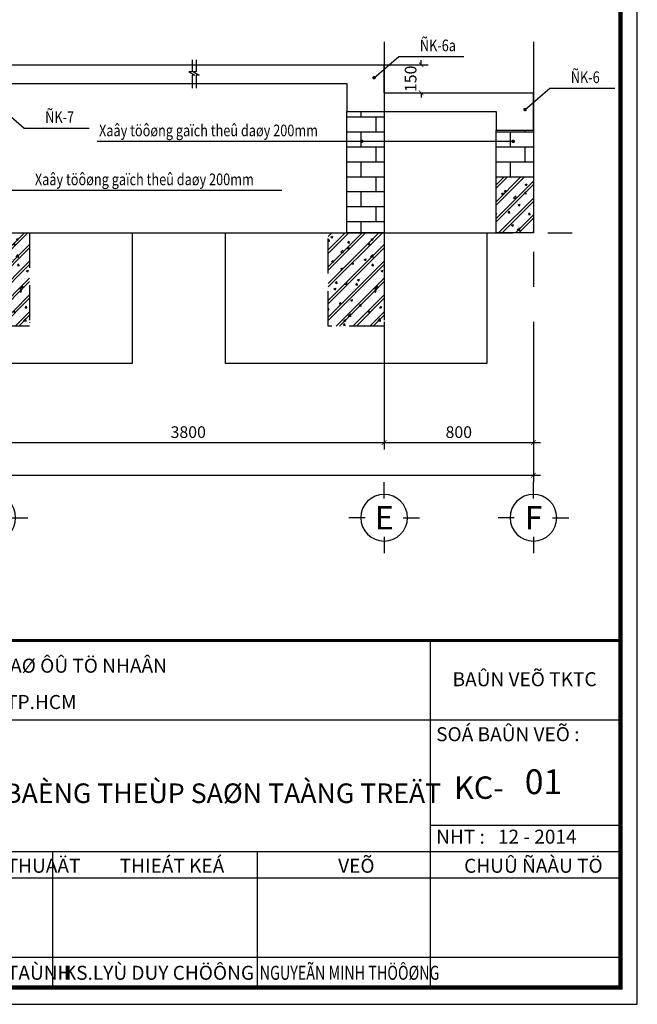
# Model space of a CAD drawing. Units: inches. Extents: x -78781 to 291682597901, y -251576 to 520260481864.
# Drawn here: x 1898768 to 1908699, y 280829 to 296662 of the extents above; entities that cross this region are included whole.
import ezdxf
from ezdxf.enums import TextEntityAlignment as Align

# ---------------------------------------------------------------- set-up
doc = ezdxf.new("R2010")
doc.units = ezdxf.units.IN
doc.header["$MEASUREMENT"] = 0
doc.header["$PDMODE"] = 3
doc.linetypes.add('CENTER', pattern=[2, 1.25, -0.25, 0.25, -0.25])
doc.linetypes.add('HIDDEN', pattern=[0.375, 0.25, -0.125])
for name, color, linetype in [('D-BAO', 4, 'Continuous'), ('DIM', 1, 'Continuous'), ('HATCH', 8, 'Continuous'), ('LINH-TINH', 7, 'Continuous'), ('TEXT', 4, 'Continuous'), ('TEXT-TD', 6, 'Continuous'), ('TRUC', 9, 'CENTER')]:
    doc.layers.add(name, color=color, linetype=linetype)
doc.styles.add('TEXT-DIM', font='1.shx', dxfattribs={"width": 0.8})
doc.styles.add('TEXT-GHI CHU', font='VAVON.TTF')
doc.dimstyles.new('TL 1-25', dxfattribs={"dimscale": 25, "dimtxt": 2.5, "dimasz": 1, "dimexe": 1.5, "dimexo": 0, "dimgap": 1, "dimtad": 1, "dimdec": 0, "dimtxsty": 'TEXT-DIM', "dimblk": 'ARCHTICK', "dimcen": 0, "dimdle": 1.5, "dimclrd": 1, "dimclre": 1, "dimclrt": 4, "dimadec": 0, "dimazin": 2, "dimtfac": 1, "dimtdec": 0, "dimtix": 1, "dimtofl": 0, "dimtmove": 0, "dimatfit": 3, "dimldrblk": 'ARCHTICK', "dimfxl": 1.5, "dimtolj": 1, "dimtzin": 0, "dimarcsym": 0})
doc.dimstyles.new('TL 1-75', dxfattribs={"dimscale": 75, "dimtxt": 2.5, "dimasz": 1, "dimexe": 1.5, "dimexo": 0, "dimgap": 1, "dimtad": 1, "dimdec": 0, "dimtxsty": 'TEXT-DIM', "dimblk": 'ARCHTICK', "dimcen": 1, "dimdle": 1.5, "dimclrd": 1, "dimclre": 1, "dimclrt": 4, "dimadec": 0, "dimazin": 2, "dimtfac": 1, "dimtdec": 0, "dimtix": 1, "dimtofl": 0, "dimtmove": 0, "dimatfit": 3, "dimldrblk": 'ARCHTICK', "dimfxl": 1.5, "dimtolj": 1, "dimtzin": 0, "dimarcsym": 0})
pattern_1 = [(0, (28992.59, 10205.68), (0, 80), []), (90, (28992.59, 10205.68), (-80, 80), [80, -80])]

# ---------------------------------------------------------------- blocks, each defined once
blk = doc.blocks.new('KHUNG A3')
for p, q in [((-3701, 6501), (-3701, 300)), ((-14150, 5085), (-300, 5085)), ((-300, 3196), (-3701, 3196)), ((-300, 2724), (-20800, 2724)), ((-10446, 2724), (-10446, 300)), ((-6794, 2724), (-6794, 300)), ((-300, 2252), (-20800, 2252)), ((-300, 835), (-20800, 835))]:
    blk.add_line(p, q)
blk.add_lwpolyline([(-42000, 0), (0, 0), (0, 29700), (-42000, 29700)], close=True)
at = {"color": 5, "const_width": 80}
blk.add_lwpolyline([(-41700, 300), (-300, 300), (-300, 29400), (-41700, 29400)], close=True, dxfattribs=at)
at = {"color": 5, "const_width": 50}
blk.add_lwpolyline([(-20800, 300), (-20800, 6501), (-300, 6501)], dxfattribs=at)
at = {"layer": 'TEXT', "style": 'TEXT-GHI CHU'}
for s, height, p in [('  NHAØ ÔÛ TÖ NHAÂN', 250, (-11853, 5925)), ('Q.9 - TP.HCM', 250, (-12085, 5276)), ('%%USOÁ BAÛN VEÕ :', 250, (-3594, 4701)), ('KC-      ', 400, (-3274, 3671)), ('NHT :', 250, (-3594, 2870)), ('12 - 2014', 250, (-2491, 2870)), ('QUAÛN LYÙ KYÕ THUAÄT', 250, (-13961, 2350)), ('THIEÁT KEÁ', 250, (-9248, 2350)), ('VEÕ', 250, (-5344, 2350)), ('CHUÛ ÑAÀU TÖ', 250, (-3094, 2350)), ('KS.BAØNH MINH TAÙNH', 250, (-13984, 438)), ('KS.LYÙ DUY CHÖÔNG', 250, (-10245, 438))]:
    blk.add_text(s, height=height, dxfattribs=at).set_placement(p)
blk.add_text('BAÛN VEÕ TKTC', height=250, dxfattribs=at).set_placement((-2014, 5683), align=Align.CENTER)
at = {"layer": 'TEXT', "style": 'TEXT-GHI CHU', "width": 0.75}
blk.add_text('NGUYEÃN MINH THÖÔØNG', height=250, dxfattribs=at).set_placement((-6746, 438))
blk = doc.blocks.new('_ARCHTICK')
at = {"color": 0, "linetype": 'ByBlock', "const_width": 0.15}
blk.add_lwpolyline([(-0.5, -0.5), (0.5, 0.5)], dxfattribs=at)
blk = doc.blocks.new('truc2')
at = {"layer": 'TRUC', "color": 11, "linetype": 'Continuous', "ltscale": 5}
for p, q in [((0, -210), (0, -35)), ((0, -620), (0, -795))]:
    blk.add_line(p, q, dxfattribs=at)
for points in [[(-205, -415), (-379, -415)], [(205, -415), (379, -415)]]:
    blk.add_lwpolyline(points, dxfattribs=at)
at = {"layer": 'TRUC', "color": 11, "linetype": 'Continuous'}
blk.add_circle((0, -415), 250, dxfattribs=at)
blk = doc.blocks.new('TRUCDINHVI')
at = {"layer": 'DIM'}
blk.add_blockref('truc2', (0, 0), dxfattribs=at)
at = {"layer": 'TEXT-TD', "style": 'TEXT-GHI CHU'}
blk.add_attdef('20', text='', height=250, dxfattribs=at).set_placement((2, -414), align=Align.MIDDLE_CENTER)
blk = doc.blocks.new('*D606')
at = {"layer": 'Defpoints', "color": 0, "ltscale": 750}
for p in [(1866027.2, 347435.6), (1875307.2, 347435.6), (1875307.2, 346960.3)]:
    blk.add_point(p, dxfattribs=at)
at = {"layer": 'DIM', "color": 1, "lineweight": -2, "ltscale": 750}
for p, q in [((1866027.2, 347435.6), (1866027.2, 346922.8)), ((1875307.2, 347435.6), (1875307.2, 346922.8)), ((1865989.7, 346960.3), (1875344.7, 346960.3))]:
    blk.add_line(p, q, dxfattribs=at)
at = {"layer": 'DIM', "color": 1, "lineweight": -2, "ltscale": 750, "xscale": 25, "yscale": 25, "zscale": 25, "rotation": 180}
blk.add_blockref('_ARCHTICK', (1866027.2, 346960.3), dxfattribs=at)
at = {"layer": 'DIM', "color": 1, "lineweight": -2, "ltscale": 750, "xscale": 25, "yscale": 25, "zscale": 25}
blk.add_blockref('_ARCHTICK', (1875307.2, 346960.3), dxfattribs=at)
at = {"layer": 'DIM', "color": 4, "ltscale": 750, "insert": (1870667.2, 347016.5), "char_height": 62.5, "attachment_point": 5, "style": 'TEXT-DIM'}
blk.add_mtext('\\A1;14380', dxfattribs=at)
blk = doc.blocks.new('*D609')
at = {"layer": 'Defpoints', "color": 0, "ltscale": 750}
for p in [(1872407.2, 347435.6), (1874507.2, 347435.6), (1874507.2, 347135.3)]:
    blk.add_point(p, dxfattribs=at)
at = {"layer": 'DIM', "color": 1, "lineweight": -2, "ltscale": 750}
for p, q in [((1872407.2, 347435.6), (1872407.2, 347097.8)), ((1874507.2, 347435.6), (1874507.2, 347097.8)), ((1872369.7, 347135.3), (1874544.7, 347135.3))]:
    blk.add_line(p, q, dxfattribs=at)
at = {"layer": 'DIM', "color": 1, "lineweight": -2, "ltscale": 750, "xscale": 25, "yscale": 25, "zscale": 25, "rotation": 180}
blk.add_blockref('_ARCHTICK', (1872407.2, 347135.3), dxfattribs=at)
at = {"layer": 'DIM', "color": 1, "lineweight": -2, "ltscale": 750, "xscale": 25, "yscale": 25, "zscale": 25}
blk.add_blockref('_ARCHTICK', (1874507.2, 347135.3), dxfattribs=at)
at = {"layer": 'DIM', "color": 4, "ltscale": 750, "insert": (1873457.2, 347191.5), "char_height": 62.5, "attachment_point": 5, "style": 'TEXT-DIM'}
blk.add_mtext('\\A1;3800', dxfattribs=at)
blk = doc.blocks.new('*D610')
at = {"layer": 'Defpoints', "color": 0, "ltscale": 750}
for p in [(1874507.2, 347435.6), (1875307.2, 347435.6), (1875307.2, 347135.3)]:
    blk.add_point(p, dxfattribs=at)
at = {"layer": 'DIM', "color": 1, "lineweight": -2, "ltscale": 750}
for p, q in [((1874507.2, 347435.6), (1874507.2, 347097.8)), ((1875307.2, 347435.6), (1875307.2, 347097.8)), ((1874469.7, 347135.3), (1875344.7, 347135.3))]:
    blk.add_line(p, q, dxfattribs=at)
at = {"layer": 'DIM', "color": 1, "lineweight": -2, "ltscale": 750, "xscale": 25, "yscale": 25, "zscale": 25, "rotation": 180}
blk.add_blockref('_ARCHTICK', (1874507.2, 347135.3), dxfattribs=at)
at = {"layer": 'DIM', "color": 1, "lineweight": -2, "ltscale": 750, "xscale": 25, "yscale": 25, "zscale": 25}
blk.add_blockref('_ARCHTICK', (1875307.2, 347135.3), dxfattribs=at)
at = {"layer": 'DIM', "color": 4, "ltscale": 750, "insert": (1874907.2, 347191.5), "char_height": 62.5, "attachment_point": 5, "style": 'TEXT-DIM'}
blk.add_mtext('\\A1;800', dxfattribs=at)
blk = doc.blocks.new('*D618')
at = {"layer": 'Defpoints', "color": 0, "ltscale": 750}
for p in [(1874507.2, 349160), (1874507.2, 349010), (1874705.5, 349010)]:
    blk.add_point(p, dxfattribs=at)
at = {"layer": 'DIM', "color": 1, "lineweight": -2, "ltscale": 750}
for p, q in [((1874507.2, 349160), (1874743, 349160)), ((1874705.5, 349160), (1874705.5, 349185)), ((1874507.2, 349010), (1874743, 349010)), ((1874705.5, 349010), (1874705.5, 348985))]:
    blk.add_line(p, q, dxfattribs=at)
at = {"layer": 'DIM', "color": 1, "lineweight": -2, "ltscale": 750, "xscale": 25, "yscale": 25, "zscale": 25}
for p, rotation in [((1874705.5, 349160), 270), ((1874705.5, 349010), 90)]:
    blk.add_blockref('_ARCHTICK', p, dxfattribs=dict(at, rotation=rotation))
at = {"layer": 'DIM', "color": 4, "ltscale": 750, "insert": (1874649.2, 349085), "char_height": 62.5, "attachment_point": 5, "rotation": 90, "style": 'TEXT-DIM'}
blk.add_mtext('\\A1;150', dxfattribs=at)
blk = doc.blocks.new('MC AA')
at = {"layer": 'HATCH', "ltscale": 750}
h = blk.add_hatch(dxfattribs=at)
h.set_pattern_fill('AR-B816', color=256, scale=10, style=0)
h.set_pattern_definition(pattern_1)
h.paths.add_polyline_path([(1874307.2, 348910), (1874507.2, 348910), (1874507.2, 348260), (1874307.2, 348260)])
h = blk.add_hatch(dxfattribs=at)
h.set_pattern_fill('AR-B816', color=256, scale=10, style=0)
h.set_pattern_definition(pattern_1)
h.paths.add_polyline_path([(1875107.2, 348810), (1875107.2, 348560), (1875307.2, 348560), (1875307.2, 348810)])
h = blk.add_hatch(dxfattribs=at)
h.set_pattern_fill('CHAU-01', color=256, scale=15, style=0, pattern_type=2)
h.set_pattern_definition([(50, (28468.56, 10095.01), (107.5890274, -9.4128202), [11.25, -123.75]), (355, (28468.56, 10095.01), (-20.8127, 112.82882), [9, -99]), (100.4514, (28477.52, 10094.23), (86.776407, 103.4159313), [9.5610285, -105.171317]), (46.1842, (28468.56, 10125.01), (160.086157, -24.827852), [16.875, -185.625]), (96.6356, (28481.9, 10122.94), (140.199406, 146.11768), [14.341543, -157.75695]), (351.1842, (28468.56, 10125.01), (140.199292, 146.11779), [13.5, -148.5]), (21, (28483.56, 10117.51), (89.536058, -60.3928336), [11.25, -123.75]), (326, (28483.56, 10117.51), (36.4973, 108.772507), [9, -99]), (71.4514, (28491.02, 10112.48), (126.033394, 48.3795745), [9.5610285, -105.171317]), (37.5, (28468.56, 10095.01), (1.8239783, 49.9340781), [0, -97.8, 0, -100.5, 0, -99.375]), (7.5, (28468.56, 10095.01), (39.4604306, 59.1617568), [0, -57.3, 0, -95.55, 0, -37.875]), (327.5, (28435.11, 10095.01), (80.0733654, -3.3832308), [0, -37.5, 0, -117, 0, -155.25]), (317.5, (28420.11, 10095.01), (87.4779254, 15.0157473), [0, -48.75, 0, -77.7, 0, -110.25]), (45, (28468.56, 10095.01), (-45.0780573, 45.0780573), []), (45, (28468.56, 10113.385), (-45.0780573, 45.0780573), [])])
h.paths.add_polyline_path([(1875107.2, 348560), (1875307.2, 348560), (1875307.2, 348260), (1875107.2, 348260)])
h = blk.add_hatch(dxfattribs=at)
h.set_pattern_fill('CHAU-01', color=256, scale=15, style=0, pattern_type=2)
h.set_pattern_definition([(50, (40372.59, 10205.68), (107.5890274, -9.4128202), [11.25, -123.75]), (355, (40372.59, 10205.68), (-20.8127, 112.82882), [9, -99]), (100.4514, (40381.56, 10204.9), (86.776407, 103.4159313), [9.5610285, -105.171317]), (46.1842, (40372.6, 10235.68), (160.086157, -24.827852), [16.875, -185.625]), (96.6356, (40385.93, 10233.61), (140.199406, 146.11768), [14.341543, -157.75695]), (351.1842, (40372.6, 10235.68), (140.199292, 146.11779), [13.5, -148.5]), (21, (40387.59, 10228.18), (89.536058, -60.3928336), [11.25, -123.75]), (326, (40387.59, 10228.18), (36.4973, 108.772507), [9, -99]), (71.4514, (40395.05, 10223.15), (126.033394, 48.3795745), [9.5610285, -105.171317]), (37.5, (40372.593, 10205.684), (1.8239783, 49.9340781), [0, -97.8, 0, -100.5, 0, -99.375]), (7.5, (40372.593, 10205.684), (39.4604306, 59.1617568), [0, -57.3, 0, -95.55, 0, -37.875]), (327.5, (40339.143, 10205.684), (80.0733654, -3.3832308), [0, -37.5, 0, -117, 0, -155.25]), (317.5, (40324.14, 10205.684), (87.4779254, 15.0157473), [0, -48.75, 0, -77.7, 0, -110.25]), (45, (40372.593, 10205.684), (-45.0780573, 45.0780573), []), (45, (40372.593, 10224.06), (-45.0780573, 45.0780573), [])])
h.paths.add_polyline_path([(1872307.2, 348260), (1872607.2, 348260), (1872607.2, 347760), (1872307.2, 347760)])
h = blk.add_hatch(dxfattribs=at)
h.set_pattern_fill('CHAU-01', color=256, scale=15, style=0, pattern_type=2)
h.set_pattern_definition([(50, (42272.59, 10205.68), (107.5890274, -9.4128202), [11.25, -123.75]), (355, (42272.59, 10205.68), (-20.8127, 112.82882), [9, -99]), (100.4514, (42281.56, 10204.9), (86.776407, 103.4159313), [9.5610285, -105.171317]), (46.1842, (42272.6, 10235.68), (160.086157, -24.827852), [16.875, -185.625]), (96.6356, (42285.93, 10233.61), (140.199406, 146.11768), [14.341543, -157.75695]), (351.1842, (42272.6, 10235.68), (140.199292, 146.11779), [13.5, -148.5]), (21, (42287.59, 10228.18), (89.536058, -60.3928336), [11.25, -123.75]), (326, (42287.59, 10228.18), (36.4973, 108.772507), [9, -99]), (71.4514, (42295.05, 10223.15), (126.033394, 48.3795745), [9.5610285, -105.171317]), (37.5, (42272.593, 10205.684), (1.8239783, 49.9340781), [0, -97.8, 0, -100.5, 0, -99.375]), (7.5, (42272.593, 10205.684), (39.4604306, 59.1617568), [0, -57.3, 0, -95.55, 0, -37.875]), (327.5, (42239.143, 10205.684), (80.0733654, -3.3832308), [0, -37.5, 0, -117, 0, -155.25]), (317.5, (42224.14, 10205.684), (87.4779254, 15.0157473), [0, -48.75, 0, -77.7, 0, -110.25]), (45, (42272.593, 10205.684), (-45.0780573, 45.0780573), []), (45, (42272.593, 10224.06), (-45.0780573, 45.0780573), [])])
h.paths.add_polyline_path([(1874207.2, 348260), (1874507.2, 348260), (1874507.2, 347760), (1874207.2, 347760)])
at = {"ltscale": 750}
for points in [[(1873478.1, 349187.1), (1873478.1, 349123.4), (1873461, 349123.4), (1873492.9, 349104.8), (1873477.7, 349104.8), (1873477.7, 349034.7)], [(1873500.6, 349187.1), (1873500.6, 349123.4), (1873483.5, 349123.4), (1873515.3, 349104.8), (1873500.2, 349104.8), (1873500.2, 349034.7)]]:
    blk.add_lwpolyline(points, dxfattribs=at)
at = {"layer": 'D-BAO', "ltscale": 750}
for p, q in [((1870807.2, 349160), (1874507.2, 349160)), ((1874507.2, 349010), (1874507.2, 349160)), ((1872507.2, 349060), (1874307.2, 349060)), ((1874307.2, 349060), (1874307.2, 348910)), ((1874507.2, 349010), (1875307.2, 349010)), ((1875307.2, 348810), (1875307.2, 349010)), ((1874307.2, 348910), (1875107.2, 348910)), ((1875107.2, 348910), (1875107.2, 348810)), ((1875107.2, 348810), (1875307.2, 348810))]:
    blk.add_line(p, q, dxfattribs=at)
for points in [[(1874307.2, 348910), (1874507.2, 348910), (1874507.2, 348260), (1874307.2, 348260)], [(1875107.2, 348810), (1875307.2, 348810), (1875307.2, 348260), (1875107.2, 348260)], [(1871757.2, 348260), (1873157.2, 348260), (1873157.2, 347560), (1871757.2, 347560)], [(1873657.2, 348260), (1875057.2, 348260), (1875057.2, 347560), (1873657.2, 347560)]]:
    blk.add_lwpolyline(points, close=True, dxfattribs=at)
at = {"layer": 'LINH-TINH', "linetype": 'HIDDEN', "ltscale": 750}
for points in [[(1875107.2, 348560), (1875307.2, 348560), (1875307.2, 348260), (1875107.2, 348260), (1875107.2, 348560)], [(1872307.2, 348260), (1872607.2, 348260), (1872607.2, 347760), (1872307.2, 347760), (1872307.2, 348260)], [(1874207.2, 348260), (1874507.2, 348260), (1874507.2, 347760), (1874207.2, 347760), (1874207.2, 348260)]]:
    blk.add_lwpolyline(points, dxfattribs=at)
at = {"layer": 'TRUC', "ltscale": 750}
for p, q in [((1874507.2, 349283.1), (1874507.2, 347435.6)), ((1875307.2, 349283.1), (1875307.2, 347435.6)), ((1863759.6, 348260), (1875514.3, 348260))]:
    blk.add_line(p, q, dxfattribs=at)
at = {"layer": 'TEXT-TD'}
ref = blk.add_blockref('TRUCDINHVI', (1872407.2, 346525.1), dxfattribs=dict(at, xscale=-0.5002858776133507, yscale=0.5002858776715584, zscale=0.5002858776443677, rotation=180))
ref.add_attrib('20', 'D', dxfattribs={"height": 125, "style": 'TEXT-GHI CHU'}).set_placement((1872408.1, 346732.6), align=Align.MIDDLE_CENTER)
ref = blk.add_blockref('TRUCDINHVI', (1874507.2, 346525.1), dxfattribs=dict(at, xscale=-0.5002858776133507, yscale=0.5002858776715584, zscale=0.5002858776443677, rotation=180))
ref.add_attrib('20', 'E', dxfattribs={"height": 125, "style": 'TEXT-GHI CHU'}).set_placement((1874508.1, 346732.6), align=Align.MIDDLE_CENTER)
ref = blk.add_blockref('TRUCDINHVI', (1875307.2, 346525.1), dxfattribs=dict(at, xscale=-0.5002858776133507, yscale=0.5002858776715584, zscale=0.5002858776443677, rotation=180))
ref.add_attrib('20', 'F', dxfattribs={"height": 125, "style": 'TEXT-GHI CHU'}).set_placement((1875308.1, 346732.6), align=Align.MIDDLE_CENTER)
at = {"layer": 'TEXT', "style": 'TEXT-DIM', "width": 0.8}
for s, p in [('ÑK-6a', (1874698.7, 349232.9)), ('ÑK-6', (1875507.7, 349062.4)), ('ÑK-7', (1872690.5, 348848.7)), ('Xaây töôøng gaïch theû daøy 200mm', (1872979.2, 348777.2)), ('Xaây töôøng gaïch theû daøy 200mm', (1872635.3, 348515))]:
    blk.add_text(s, height=62.5, dxfattribs=at).set_placement(p)
at = {"layer": 'DIM', "ltscale": 750}
dim = blk.add_linear_dim(base=(1874705.5, 349010), p1=(1874507.2, 349160), p2=(1874507.2, 349010), angle=90, dimstyle='TL 1-25', dxfattribs=at)
dim.commit()
dim.dimension.update_dxf_attribs({"geometry": '*D618', "text_midpoint": (1874649.2, 349085)})
for base, p1, p2, text, picture, middle in [((1875307.2, 346960.3), (1866027.2, 347435.6), (1875307.2, 347435.6), '14380', '*D606', (1870667.2, 347016.5)), ((1874507.2, 347135.3), (1872407.2, 347435.6), (1874507.2, 347435.6), '3800', '*D609', (1873457.2, 347191.5)), ((1875307.2, 347135.3), (1874507.2, 347435.6), (1875307.2, 347435.6), '800', '*D610', (1874907.2, 347191.5))]:
    dim = blk.add_linear_dim(base=base, p1=p1, p2=p2, text=text, dimstyle='TL 1-25', dxfattribs=at)
    dim.commit()
    dim.dimension.update_dxf_attribs({"geometry": picture, "text_midpoint": middle})
at = {"layer": 'LINH-TINH', "ltscale": 750}
for points in [[(1874453.5, 349091), (1874585.9, 349205.5), (1874934.8, 349205.5)], [(1875262.5, 348920.5), (1875394.9, 349035), (1875743.8, 349035)], [(1872445.3, 348935.8), (1872577.7, 348821.3), (1872926.6, 348821.3)], [(1874386.9, 348749.9), (1872969, 348749.9)], [(1875199.2, 348749.9), (1873544.1, 348749.9)], [(1872442.3, 348487.7), (1873959.6, 348487.7)]]:
    blk.add_leader(points, dimstyle='TL 1-75', override={"dimclrd": 0, "dimldrblk": 'DotSmall'}, dxfattribs=at)

msp = doc.modelspace()

# ---------------------------------------------------------------- block references
at = {"color": 7, "xscale": 0.9000000000232831, "yscale": 0.8999999998923158, "zscale": 0.8999999998704248}
msp.add_blockref('KHUNG A3', (1908698.8, 280829.5), dxfattribs=at)
at = {"layer": 'LINH-TINH', "xscale": 3, "yscale": 3, "zscale": 3}
msp.add_blockref('MC AA', (-3718893.3, -751544.3), dxfattribs=at)

# ---------------------------------------------------------------- texts
at = {"layer": 'TEXT-TD', "style": 'TEXT-GHI CHU'}
for s, height, p in [('01', 397.52, (1906889.3, 284209.5)), ('MAËT BAÈNG THEÙP SAØN TAÀNG TREÄT', 315, (1897299.7, 284066))]:
    msp.add_text(s, height=height, dxfattribs=at).set_placement(p)

doc.saveas('drawing.dxf')
